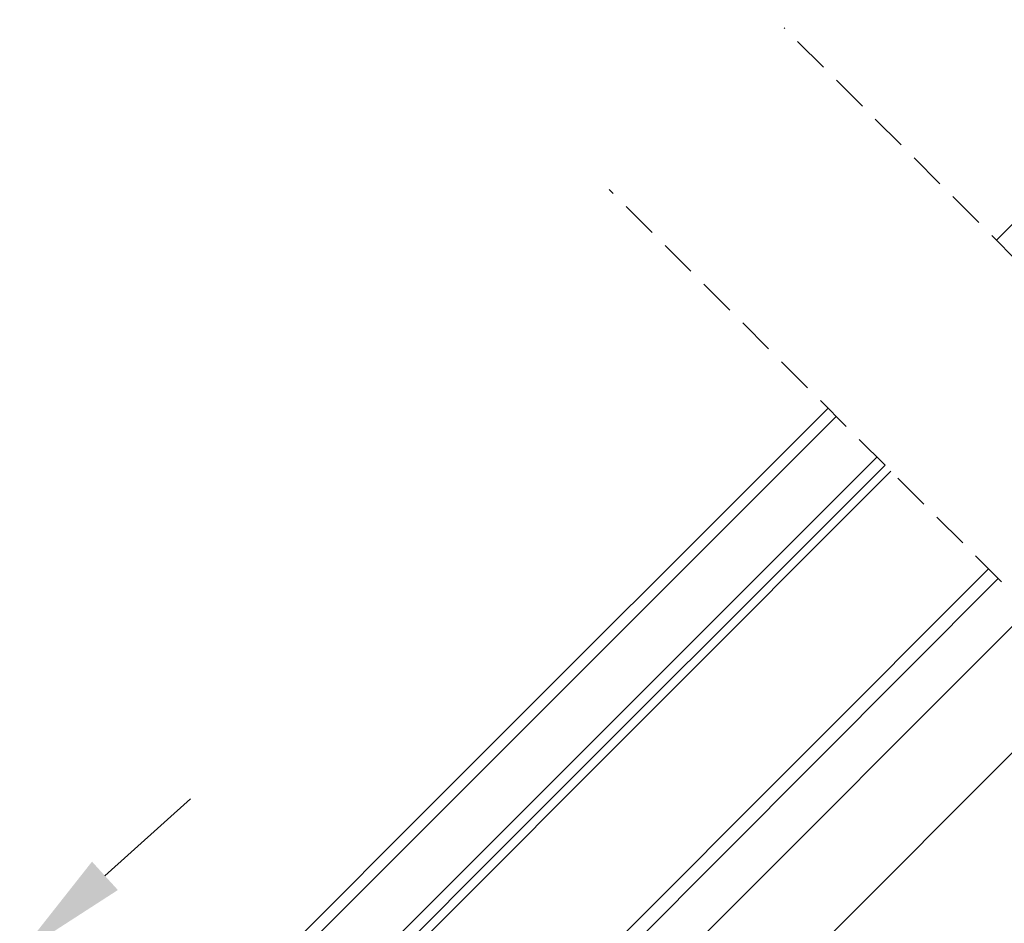
# Model space of a CAD drawing. Units: millimetres. Extents: x -23272466 to 44913, y -22484634 to 188.
# Drawn here: x -23270690 to -23270348, y -22483554 to -22483240 of the extents above; entities that cross this region are included whole.
import ezdxf

# ---------------------------------------------------------------- set-up
doc = ezdxf.new("R2010")
doc.units = ezdxf.units.MM
doc.linetypes.add('DASHED', pattern=[19.05, 12.7, -6.35])
doc.linetypes.add('SLD-SOLID', pattern=[0])
doc.layers.get('0').update_dxf_attribs({"lineweight": 20})
for name, color, linetype, lineweight in [('KEYLITE DIMENSIONS', 7, 'Continuous', 18), ('KEYLITE IN VIEW', 253, 'Continuous', 5), ('KEYLITE ROOF WINDOW GLASS', 7, 'Continuous', 18)]:
    doc.layers.add(name, color=color, linetype=linetype, lineweight=lineweight)

msp = doc.modelspace()

# ---------------------------------------------------------------- linework, layer by layer
at = {"linetype": 'DASHED'}
for p, q in [((-23270195.63, -22483471.968), (-23270424.815, -22483242.783)), ((-23270255.097, -22483529.284), (-23270485.546, -22483298.835))]:
    msp.add_line(p, q, dxfattribs=at)
at = {"layer": 'KEYLITE DIMENSIONS'}
msp.add_line((-23270660.498, -22483537.062), (-23270630.779, -22483510.29), dxfattribs=at)
msp.add_solid([(-23270664.985, -22483532.132), (-23270656.01, -22483541.993), (-23270690.078, -22483563.989)], dxfattribs=at)
at = {"layer": 'KEYLITE IN VIEW', "linetype": 'SLD-SOLID'}
for p, q in [((-23270557.024, -22483566.05), (-23270387.805, -22483396.577)), ((-23270523.14, -22483607.119), (-23270350.564, -22483433.817)), ((-23270520.806, -22483597.714), (-23270353.862, -22483430.52)), ((-23270542.645, -22483647.697), (-23270339.817, -22483444.564)), ((-23270527.415, -22483676.307), (-23270317.902, -22483466.479))]:
    msp.add_line(p, q, dxfattribs=at)
at = {"layer": 'KEYLITE ROOF WINDOW GLASS', "linetype": 'SLD-SOLID'}
for p, q in [((-23270351.144, -22483316.454), (-23270177.737, -22483143.046)), ((-23270545.765, -22483510.951), (-23270409.598, -22483374.784)), ((-23270542.951, -22483513.765), (-23270406.784, -22483377.598)), ((-23270528.809, -22483527.907), (-23270392.642, -22483391.74)), ((-23270525.966, -22483530.75), (-23270389.799, -22483394.583)), ((-23270598.064, -22483563.25), (-23270545.765, -22483510.951)), ((-23270594.216, -22483565.03), (-23270542.951, -22483513.765)), ((-23270580.074, -22483579.172), (-23270528.809, -22483527.907)), ((-23270565.13, -22483569.914), (-23270525.966, -22483530.75))]:
    msp.add_line(p, q, dxfattribs=at)

doc.saveas('drawing.dxf')
